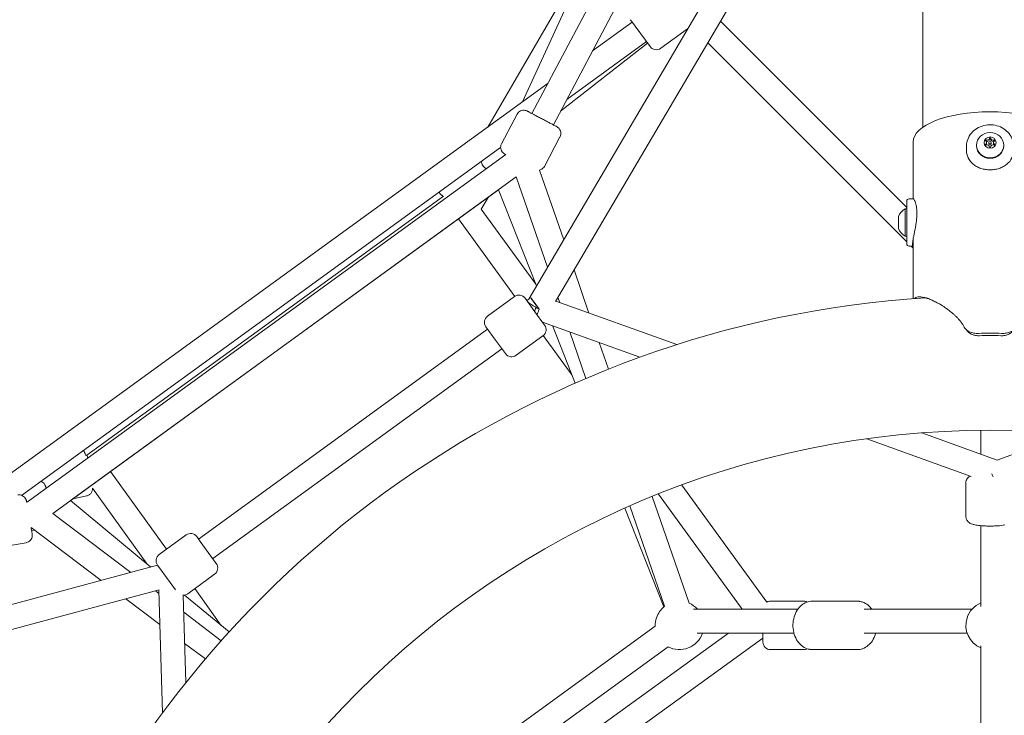
# Model space of a CAD drawing. Units: millimetres. Extents: x -3772 to 13293, y -4464 to 5037.
# Drawn here: x -645 to 5, y 393 to 852 of the extents above; entities that cross this region are included whole.
import ezdxf

# ---------------------------------------------------------------- set-up
doc = ezdxf.new("R2010")
doc.units = ezdxf.units.MM
doc.header["$LTSCALE"] = 0.2
doc.header["$MEASUREMENT"] = 0
doc.header["$PDMODE"] = 1
doc.layers.add('HAGS-Dim Plan', color=7, linetype='Continuous', lineweight=50)
doc.styles.get("Standard").update_dxf_attribs({"font": 'g13f12d.shx', "height": 300})
doc.dimstyles.new('HAGS - Dim Plan', dxfattribs={"dimtxt": 300, "dimasz": 200, "dimexe": 0.18, "dimexo": 0.0625, "dimgap": 150, "dimtad": 0, "dimlfac": 0.001, "dimrnd": 0.05, "dimzin": 1, "dimdsep": 46, "dimtxsty": 'Standard', "dimblk": 'HAGS - Dim Plan arrow', "dimcen": 0.1, "dimse1": 1, "dimse2": 1, "dimclrd": 1, "dimadec": 0, "dimazin": 0, "dimtfac": 1, "dimtofl": 0, "dimtmove": 0, "dimatfit": 3, "dimfxl": 1, "dimtolj": 1, "dimtzin": 0, "dimarcsym": 0})

# ---------------------------------------------------------------- blocks, each defined once
blk = doc.blocks.new('HAGS - Dim Plan arrow')
at = {"color": 1, "lineweight": 0}
blk.add_lwpolyline([(0, 0, 0, 0.35, 0), (-1, 0, 0.015, 0.015, 0)], format="xyseb", dxfattribs=at)
blk = doc.blocks.new('*D20')
at = {"layer": 'Defpoints', "color": 0, "transparency": 16777216}
for p in [(40.4, 3664.14), (4891.04, 3664.14), (-920.65, -3384.61)]:
    blk.add_point(p, dxfattribs=at)
at = {"layer": 'HAGS-Dim Plan', "color": 1, "lineweight": -2, "transparency": 16777216}
for p, q in [((4891.04, 3464.14), (4891.04, 745.2)), ((4891.04, -3184.61), (4891.04, -465.67))]:
    blk.add_line(p, q, dxfattribs=at)
at = {"layer": 'HAGS-Dim Plan', "color": 1, "lineweight": -2, "transparency": 16777216, "xscale": 200, "yscale": 200, "zscale": 200}
for p, rotation in [((4891.04, 3664.14), 90), ((4891.04, -3384.61), 270)]:
    blk.add_blockref('HAGS - Dim Plan arrow', p, dxfattribs=dict(at, rotation=rotation))
at = {"layer": 'HAGS-Dim Plan', "color": 0, "lineweight": 50, "transparency": 16777216, "insert": (4891.04, 139.76), "char_height": 300, "attachment_point": 5, "rotation": 90}
blk.add_mtext('\\A1;7.05m', dxfattribs=at)
blk = doc.blocks.new('*D21')
at = {"layer": 'Defpoints', "color": 0, "transparency": 16777216}
for p in [(-4.05, 2126.5, 1026.19), (4371.06, 2126.5), (1251.4, -1737.38, 1026.19)]:
    blk.add_point(p, dxfattribs=at)
at = {"layer": 'HAGS-Dim Plan', "color": 1, "lineweight": -2, "transparency": 16777216}
for p, q in [((4371.06, 1926.5), (4371.06, 799.99)), ((4371.06, -1537.38), (4371.06, -410.88))]:
    blk.add_line(p, q, dxfattribs=at)
at = {"layer": 'HAGS-Dim Plan', "color": 1, "lineweight": -2, "transparency": 16777216, "xscale": 200, "yscale": 200, "zscale": 200}
for p, rotation in [((4371.06, 2126.5), 90), ((4371.06, -1737.38), 270)]:
    blk.add_blockref('HAGS - Dim Plan arrow', p, dxfattribs=dict(at, rotation=rotation))
at = {"layer": 'HAGS-Dim Plan', "color": 0, "lineweight": 50, "transparency": 16777216, "insert": (4371.06, 194.56), "char_height": 300, "attachment_point": 5, "rotation": 90}
blk.add_mtext('\\A1;3.85m', dxfattribs=at)
blk = doc.blocks.new('*D22')
at = {"layer": 'Defpoints', "color": 0, "transparency": 16777216}
for p in [(3594.89, 4840.14), (-3600.77, 470.38), (3594.89, 470.38)]:
    blk.add_point(p, dxfattribs=at)
at = {"layer": 'HAGS-Dim Plan', "color": 1, "lineweight": -2, "transparency": 16777216}
for p, q in [((-3400.77, 4840.14), (-608.38, 4840.14)), ((3394.89, 4840.14), (602.49, 4840.14))]:
    blk.add_line(p, q, dxfattribs=at)
at = {"layer": 'HAGS-Dim Plan', "color": 1, "lineweight": -2, "transparency": 16777216, "xscale": 200, "yscale": 200, "zscale": 200, "rotation": 180}
blk.add_blockref('HAGS - Dim Plan arrow', (-3600.77, 4840.14), dxfattribs=at)
at = {"layer": 'HAGS-Dim Plan', "color": 1, "lineweight": -2, "transparency": 16777216, "xscale": 200, "yscale": 200, "zscale": 200}
blk.add_blockref('HAGS - Dim Plan arrow', (3594.89, 4840.14), dxfattribs=at)
at = {"layer": 'HAGS-Dim Plan', "color": 0, "lineweight": 50, "transparency": 16777216, "insert": (-2.94, 4840.14), "char_height": 300, "attachment_point": 5}
blk.add_mtext('\\A1;7.20m', dxfattribs=at)
blk = doc.blocks.new('*D23')
at = {"layer": 'Defpoints', "color": 0, "transparency": 16777216}
for p in [(2027.31, 4320.48), (-2035.41, 650.63, 1026.19), (2027.31, 650.63, 1026.19)]:
    blk.add_point(p, dxfattribs=at)
at = {"layer": 'HAGS-Dim Plan', "color": 1, "lineweight": -2, "transparency": 16777216}
for p, q in [((-1835.41, 4320.48), (-624.48, 4320.48)), ((1827.31, 4320.48), (616.39, 4320.48))]:
    blk.add_line(p, q, dxfattribs=at)
at = {"layer": 'HAGS-Dim Plan', "color": 1, "lineweight": -2, "transparency": 16777216, "xscale": 200, "yscale": 200, "zscale": 200, "rotation": 180}
blk.add_blockref('HAGS - Dim Plan arrow', (-2035.41, 4320.48), dxfattribs=at)
at = {"layer": 'HAGS-Dim Plan', "color": 1, "lineweight": -2, "transparency": 16777216, "xscale": 200, "yscale": 200, "zscale": 200}
blk.add_blockref('HAGS - Dim Plan arrow', (2027.31, 4320.48), dxfattribs=at)
at = {"layer": 'HAGS-Dim Plan', "color": 0, "lineweight": 50, "transparency": 16777216, "insert": (-4.05, 4320.48), "char_height": 300, "attachment_point": 5}
blk.add_mtext('\\A1;4.05m', dxfattribs=at)

msp = doc.modelspace()

# ---------------------------------------------------------------- linework, layer by layer
at = {"linetype": 'Continuous', "lineweight": 0}
for p, q in [((-48.496, 2018.987), (-48.496, 841.919)), ((-312.802, 798.227), (-48.496, 1373.873)), ((-306.524, 790.423), (-48.496, 1278.467)), ((-292.379, 782.945), (-48.496, 1244.235)), ((-308.679, 667.754), (-48.496, 1110.223)), ((-290.987, 666.275), (-48.496, 1078.658)), ((-335.766, 781.543), (-263.703, 905.161)), ((-228.53, 834.664), (-241.461, 852.462)), ((-266.523, 831.851), (-240.318, 850.89)), ((-221.546, 833.558), (-203.747, 846.489)), ((-182.105, 851.441), (-59.046, 728.382)), ((-48.496, 781.358), (-48.496, 841.919)), ((-230.173, 836.926), (-287.588, 792.007)), ((-283.5, 799.739), (-230.914, 837.945)), ((-190.484, 837.193), (-59.046, 705.755)), ((-688.388, 525.347), (-295.909, 810.5)), ((-316.356, 789.966), (-326.639, 770.517)), ((-288.067, 775.009), (-298.35, 755.56)), ((-643.514, 538.174), (-327.215, 767.978)), ((-54.846, 734.065), (-54.846, 771.761)), ((-19.671, 768.551), (-19.671, 766.541)), ((-13.046, 769.527), (-13.046, 769.137)), ((-6.308, 770.471), (-6.308, 771.283)), ((-4.796, 770.471), (-4.796, 771.283)), ((-3.296, 770.471), (-3.296, 771.283)), ((-1.783, 770.471), (-1.783, 771.283)), ((4.954, 769.527), (4.954, 769.137)), ((-639.639, 533.825), (-323.749, 763.333)), ((-622.996, 526.14), (-316.87, 748.553)), ((-316.87, 748.553), (-296.27, 688.858)), ((-301.5, 753.061), (-285.603, 706.997)), ((-611.259, 534.667), (-328.608, 740.025)), ((-600.5, 564.724), (-364.998, 735.827)), ((-335.498, 735.019), (-339.994, 727.306)), ((-303.482, 676.593), (-328.608, 740.025)), ((-59.046, 732.565), (-59.046, 723.953)), ((-57.546, 734.065), (-54.812, 734.065)), ((-303.881, 677.601), (-340.019, 727.341)), ((-64.546, 714.44), (-64.546, 722.44)), ((-60.046, 709.44), (-60.046, 727.44)), ((-60.046, 727.44), (-59.046, 727.44)), ((-59.046, 723.953), (-59.046, 704.315)), ((-317.879, 669.647), (-355.053, 720.812)), ((-60.046, 709.44), (-59.046, 709.44)), ((-57.546, 702.815), (-54.846, 702.815)), ((-56.106, 702.815), (-54.846, 701.555)), ((-54.846, 668.117), (-54.846, 707.384)), ((-278.739, 687.105), (-268.908, 658.616)), ((-318.076, 669.512), (-335.874, 656.58)), ((-311.092, 668.406), (-304.632, 659.514)), ((-308.678, 667.756), (-309.949, 666.833)), ((-210.977, 637.74), (-290.843, 666.521)), ((-289.405, 668.966), (-288.238, 665.582)), ((-304.632, 659.514), (-298.16, 650.607)), ((-235.237, 629.475), (-299.68, 652.698)), ((-278.026, 612.328), (-293.074, 650.318)), ((-335.837, 648.023), (-526.762, 509.302)), ((-336.98, 649.596), (-330.52, 640.705)), ((-280.175, 617.751), (-299.077, 643.768)), ((-281.535, 646.16), (-270.923, 615.409)), ((-330.52, 640.705), (-324.049, 631.798)), ((-299.266, 643.623), (-317.065, 630.692)), ((-262.205, 639.194), (-256.11, 621.531)), ((-326.432, 635.079), (-517.358, 496.358)), ((0.595, 561.494), (-49.154, 579.423)), ((-10.046, 565.329), (-10.046, 581.117)), ((0.545, 561.476), (48.607, 578.796)), ((-16.449, 550.629), (-85.48, 575.506)), ((-601.339, 564.543), (-600.5, 564.725)), ((-547.927, 502.515), (-584.852, 553.853)), ((-20.046, 546.238), (-20.046, 524.473)), ((-627.524, 542.757), (-627.312, 542.781)), ((-560.623, 492.765), (-596.75, 542.994)), ((-151.365, 467.68), (-207.529, 544.984)), ((-639.639, 533.825), (-640.216, 533.725)), ((-558.201, 490.761), (-611.259, 534.667)), ((-600.651, 537.81), (-609.608, 535.867)), ((-227.081, 537.411), (-202.761, 466.937)), ((-167.747, 463.008), (-223, 539.058)), ((-219.454, 464.454), (-245.271, 529.634)), ((-241.847, 531.153), (-218.967, 464.85)), ((-571.417, 487.217), (-622.996, 526.14)), ((-591.016, 481.962), (-637.286, 516.879)), ((-635.049, 515.191), (-636.954, 514.968)), ((-10.046, 518.11), (-10.046, 464.626)), ((-552.691, 499.054), (-534.892, 511.985)), ((-525.556, 507.642), (-527.908, 510.879)), ((-514.977, 493.081), (-525.556, 507.642)), ((-640.623, 506.884), (-662.298, 503.114)), ((-1019.163, 367.167), (-553.718, 491.962)), ((-551.445, 488.833), (-553.797, 492.07)), ((-541.944, 475.756), (-551.445, 488.833)), ((-533.881, 473.165), (-516.083, 486.097)), ((-991.23, 358.091), (-552.721, 475.665)), ((-552.932, 473.267), (-555.221, 474.994)), ((-550.43, 394.426), (-553.005, 475.588)), ((-511.934, 452.474), (-529.241, 476.537)), ((-552.28, 452.731), (-574.819, 469.74)), ((-535.057, 414.438), (-536.89, 472.211)), ((-506.476, 447.957), (-535.89, 472.298)), ((-149.046, 468.25), (-127.046, 468.25)), ((-121.425, 468.25), (-91.727, 468.25)), ((-199.86, 463.008), (-130.942, 463.008)), ((-87.269, 463.008), (-15.889, 463.008)), ((-511.699, 442.152), (-536.531, 460.891)), ((-374.388, 343.36), (-225.1, 451.824)), ((-389.558, 273.578), (-154.046, 443.695)), ((-381.478, 299.151), (-176.784, 447.008)), ((-197.535, 447.008), (-133.515, 447.008)), ((-193.99, 447.008), (-133.515, 447.008)), ((-154.046, 441.25), (-154.046, 447.008)), ((-87.269, 447.008), (-19.162, 447.008)), ((-79.637, 447.008), (-19.162, 447.008)), ((-522.216, 430.044), (-535.879, 440.355)), ((-363.993, 331.135), (-216.686, 438.16)), ((-149.046, 436.25), (-127.046, 436.25)), ((-121.425, 436.25), (-91.727, 436.25)), ((-10.046, 438.817), (-10.046, 384.25))]:
    msp.add_line(p, q, dxfattribs=at)
msp.add_circle((-4.046, -9.402), 590.55, dxfattribs=at)
for centre, radius, start, end in [((-206.686, 850.534), 5, 306, 310.607241), ((-224.484, 837.603), 5, 216, 306), ((-55.296, 718.24), 10, 202.333133, 241.641292), ((-149.046, 441.25), 5, 180, 270), ((-127.046, 441.25), 5, 270, 296.998939)]:
    msp.add_arc(centre, radius, start, end, dxfattribs=at)
at = {"linetype": 'Continuous', "lineweight": 0, "extrusion": (0, 0, -1)}
for centre, radius, start, end in [((57.546, 732.565), 1.5, 0, 90), ((55.296, 718.641), 10, 22.333133, 61.641292), ((57.546, 704.315), 1.5, 270, 0), ((315.137, 665.467), 5, 54, 144), ((4.046, -9.402), 679.421, 21.599715, 86.400268), ((332.935, 652.535), 5, 324, 54), ((302.205, 647.668), 5, 144, 234), ((320.004, 634.737), 5, 234, 324), ((531.953, 507.94), 5, 54, 144), ((549.752, 495.009), 5, 324, 54), ((519.022, 490.142), 5, 144, 234), ((536.82, 477.21), 5, 234, 273.498923), ((149.046, 463.25), 5, 62.223184, 90), ((127.046, 463.25), 5, 90, 116.998939), ((209.107, 452.25), 16, 18, 51.955657), ((209.107, 452.25), 16, 113.364231, 137.750911), ((4.046, 452.25), 16, 18, 67.973013), ((209.107, 452.25), 16, 358.47109, 18), ((4.046, 452.25), 16, 292.026987, 18), ((209.107, 452.25), 16, 199.125897, 298.277705)]:
    msp.add_arc(centre, radius, start, end, dxfattribs=at)
at = {"linetype": 'Continuous', "lineweight": 0}
for centre, major_axis, ratio, start_param, end_param in [((-4.046, 771.761), (-50.8, 0), 0.3902467, -1.5707963, 0), ((-4.046, 771.761), (50.8, 0), 0.3902467, 0, 1.5707963), ((-4.046, 774.196), (0.3, 0), 0.9207103, 0.1336803, 3.0079123), ((-6.786, 772.74), (-0.3, 0), 0.9207103, -1.9607148, 0.9135172), ((-6.786, 769.826), (-0.3, 0), 0.9207103, -0.9135172, 1.5707963), ((-6.786, 769.826), (0.3, 0), 0.9207103, -1.5707963, -1.1808779), ((-4.046, 771.283), (-0.75, 0), 0.9207103, -1.5707963, 1.5707963), ((-4.046, 770.471), (-0.75, 0), 0.9207103, 0, 1.5707963), ((-4.046, 773.384), (0.3, 0), 0.9207103, 0.1336803, 3.0079123), ((-4.046, 768.37), (-0.3, 0), 0.9207103, 0.1336803, 1.5707963), ((-4.046, 771.283), (0.75, 0), 0.9207103, -1.5707963, 1.5707963), ((-4.046, 770.471), (0.75, 0), 0.9207103, -1.5707963, 0), ((-4.046, 768.37), (0.3, 0), 0.9207103, -1.5707963, -0.1336803), ((-1.305, 772.74), (0.3, 0), 0.9207103, -0.9135172, 1.9607148), ((-1.305, 769.826), (0.3, 0), 0.9207103, -1.9607148, -1.5707963), ((-1.305, 769.826), (0.3, 0), 0.9207103, -1.5707963, 0.9135172), ((-302.627, 662.264), (-6.896, 4.055), 0.0724629, 0, 0.1390903), ((-302.627, 662.264), (-6.896, 4.055), 0.0724629, 0.1905111, 1.7355969), ((-302.627, 662.264), (-2.712, -7.526), 0.1487929, -1.5256753, -1.1630334), ((-302.627, 662.264), (2.712, 7.526), 0.1487929, -2.1799791, -1.6715063), ((-4.046, 625.598), (-50.8, 0), 0.3902467, -1.5707963, -1.4198529), ((-4.046, 625.598), (-46.8, 0), 0.3902467, -1.5707963, -1.4198529), ((-4.046, 625.598), (-50.8, 0), 0.3902467, -1.7217409, -1.5707963), ((-4.046, 625.598), (-46.8, 0), 0.3902467, -1.7217409, -1.5707963), ((-1.493, 552.238), (2.712, -7.526), 0.1487952, -1.6295547, -1.3757287)]:
    msp.add_ellipse(centre, major_axis=major_axis, ratio=ratio, start_param=start_param, end_param=end_param, dxfattribs=at)
at = {"linetype": 'Continuous', "lineweight": 0, "extrusion": (0, 0, -1)}
for centre, major_axis, ratio, start_param, end_param in [((-4.046, 769.527), (-9, 0), 0.9207103, -1.5707963, 1.5707963), ((-4.046, 771.283), (-4, 0), 0.9207103, -1.5707963, 1.5707963), ((-6.026, 774.441), (1.698, 0), 0.9207103, 0.1336803, 1.5707963), ((-4.046, 769.527), (9, 0), 0.9207103, -1.5707963, 1.5707963), ((-4.046, 771.283), (4, 0), 0.9207103, -1.5707963, 1.5707963), ((-2.065, 774.441), (-1.698, 0), 0.9207103, -1.5707963, -0.1336803), ((-4.046, 769.137), (-9, 0), 0.9207103, -1.5707963, 0), ((-8.007, 771.283), (1.698, 0), 0.9207103, -0.9135172, 0.9135172), ((-6.026, 774.441), (-1.698, 0), 0.9207103, -1.5707963, -1.1808779), ((-6.026, 768.124), (1.698, 0), 0.9207103, -1.9607148, -0.1336803), ((-6.026, 773.63), (-1.698, 0), 0.9207103, -1.5707963, -1.2268991), ((-8.007, 770.471), (1.698, 0), 0.9207103, 0, 0.5935148), ((-6.026, 773.63), (1.698, 0), 0.9207103, 0.1336803, 1.5707963), ((-4.046, 769.137), (9, 0), 0.9207103, 0, 1.5707963), ((-2.065, 773.63), (-1.698, 0), 0.9207103, -1.5707963, -0.1336803), ((-2.065, 768.124), (-1.698, 0), 0.9207103, 0.1336803, 1.9607148), ((-2.065, 774.441), (-1.698, 0), 0.9207103, -1.9607148, -1.5707963), ((-2.065, 773.63), (-1.698, 0), 0.9207103, -1.9146935, -1.5707963), ((-0.085, 771.283), (-1.698, 0), 0.9207103, -0.9135172, 0.9135172), ((-0.085, 770.471), (-1.698, 0), 0.9207103, -0.5935148, 0), ((-302.627, 662.264), (-4.702, 6.472), 0.0000001, -1.7507151, 1.3908775), ((-597.159, 557.263), (3.341, -7.461), 0.0133716, 2.4173488, 3.1387797)]:
    msp.add_ellipse(centre, major_axis=major_axis, ratio=ratio, start_param=start_param, end_param=end_param, dxfattribs=at)
at = {"linetype": 'Continuous', "lineweight": 0}
for points, knots in [([(-316.356, 789.966), (-316.104, 790.443), (-315.768, 790.885), (-314.991, 791.622), (-314.541, 791.929), (-313.58, 792.38), (-313.057, 792.53), (-312.002, 792.656), (-311.458, 792.634), (-310.68, 792.475), (-310.426, 792.402), (-310.055, 792.263), (-309.932, 792.211), (-309.767, 792.134), (-309.722, 792.112), (-309.661, 792.081), (-309.644, 792.073), (-309.625, 792.062), (-309.622, 792.061), (-309.617, 792.058), (-309.614, 792.056), (-309.61, 792.054), (-309.609, 792.054), (-309.607, 792.053), (-309.606, 792.052), (-309.603, 792.051), (-309.602, 792.05), (-309.6, 792.049), (-309.6, 792.049), (-309.598, 792.048), (-309.597, 792.048), (-309.589, 792.044), (-309.578, 792.038), (-309.511, 792.002), (-309.41, 791.949), (-309.164, 791.819), (-309.047, 791.757), (-308.91, 791.684)], [0, 0, 0, 0, 1.621457, 1.621457, 3.2136237, 3.2136237, 4.8068419, 4.8068419, 6.4000227, 6.4000227, 7.1888976, 7.1888976, 7.5875529, 7.5875529, 7.7369471, 7.7369471, 7.7929789, 7.7929789, 7.8024746, 7.8024746, 7.8125581, 7.8125581, 7.8176225, 7.8176225, 7.8226859, 7.8226859, 7.8432397, 7.8432397, 7.9233561, 7.9233561, 8.1375735, 8.1375735, 8.7804815, 8.7804815, 10.7159085, 10.7159085, 11.9722129, 11.9722129, 11.9722129, 11.9722129]), ([(-308.91, 791.684), (-308.584, 791.512), (-308.142, 791.279), (-307.078, 790.716), (-306.448, 790.383), (-305.054, 789.646), (-304.278, 789.235), (-302.652, 788.376), (-301.787, 787.918), (-300.047, 786.999), (-299.157, 786.528), (-297.43, 785.615), (-296.579, 785.165), (-294.992, 784.326), (-294.241, 783.929), (-292.908, 783.224), (-292.314, 782.91), (-291.333, 782.391), (-290.937, 782.182), (-290.379, 781.887), (-290.212, 781.799), (-290.158, 781.77), (-290.154, 781.768), (-290.151, 781.767), (-290.15, 781.766), (-290.149, 781.766), (-290.149, 781.765), (-290.147, 781.765), (-290.147, 781.764), (-290.144, 781.763), (-290.143, 781.763), (-290.142, 781.762), (-290.141, 781.761), (-290.139, 781.76), (-290.138, 781.759), (-290.131, 781.756), (-290.125, 781.753), (-290.076, 781.727), (-290.033, 781.703), (-289.913, 781.633), (-289.836, 781.586), (-289.535, 781.391), (-289.321, 781.225), (-288.723, 780.681), (-288.38, 780.248), (-287.86, 779.314), (-287.675, 778.803), (-287.476, 777.76), (-287.461, 777.215), (-287.6, 776.162), (-287.757, 775.641), (-288.014, 775.111), (-288.04, 775.06), (-288.067, 775.009)], [0, 0, 0, 0, 2.9874511, 2.9874511, 5.9559755, 5.9559755, 8.9247225, 8.9247225, 11.893463, 11.893463, 14.8622024, 14.8622024, 17.8309415, 17.8309415, 20.799681, 20.799681, 23.7684218, 23.7684218, 26.7371668, 26.7371668, 29.7059219, 29.7059219, 30.0738667, 30.0738667, 30.2118284, 30.2118284, 30.2635717, 30.2635717, 30.2830572, 30.2830572, 30.2877089, 30.2877089, 30.2923914, 30.2923914, 30.2970593, 30.2970593, 30.3159582, 30.3159582, 30.4643404, 30.4643404, 30.7330546, 30.7330546, 31.5415517, 31.5415517, 33.155723, 33.155723, 34.748153, 34.748153, 36.3413618, 36.3413618, 37.9345429, 37.9345429, 38.1071813, 38.1071813, 38.1071813, 38.1071813]), ([(11.579, 768.551), (11.579, 770.087), (11.314, 771.622), (10.282, 774.541), (9.513, 775.922), (7.547, 778.4), (6.347, 779.493), (3.632, 781.28), (2.116, 781.971), (-1.079, 782.877), (-2.758, 783.09), (-6.106, 783.014), (-7.774, 782.723), (-10.928, 781.667), (-12.413, 780.901), (-15.043, 778.973), (-16.19, 777.812), (-18.023, 775.217), (-18.714, 773.785), (-19.493, 771.071), (-19.671, 769.811), (-19.671, 768.551)], [6.2831853, 6.2831853, 6.2831853, 6.2831853, 6.5980203, 6.5980203, 6.9141359, 6.9141359, 7.233177, 7.233177, 7.5550876, 7.5550876, 7.8787899, 7.8787899, 8.2030159, 8.2030159, 8.526524, 8.526524, 8.84803, 8.84803, 9.1665315, 9.1665315, 9.424778, 9.424778, 9.424778, 9.424778]), ([(-323.749, 763.332), (-323.86, 763.391), (-323.96, 763.444), (-324.327, 763.638), (-324.494, 763.727), (-324.548, 763.755), (-324.552, 763.757), (-324.555, 763.759), (-324.556, 763.759), (-324.557, 763.76), (-324.557, 763.76), (-324.559, 763.761), (-324.559, 763.761), (-324.562, 763.763), (-324.563, 763.763), (-324.564, 763.764), (-324.565, 763.764), (-324.567, 763.765), (-324.569, 763.766), (-324.575, 763.769), (-324.581, 763.772), (-324.63, 763.799), (-324.673, 763.823), (-324.793, 763.892), (-324.87, 763.939), (-325.171, 764.135), (-325.386, 764.301), (-325.983, 764.844), (-326.326, 765.277), (-326.846, 766.211), (-327.031, 766.723), (-327.23, 767.766), (-327.245, 768.31), (-327.106, 769.363), (-326.949, 769.885), (-326.692, 770.414), (-326.666, 770.466), (-326.639, 770.517)], [25.7973007, 25.7973007, 25.7973007, 25.7973007, 26.7371668, 26.7371668, 29.7059219, 29.7059219, 30.0738667, 30.0738667, 30.2118284, 30.2118284, 30.2635717, 30.2635717, 30.2830572, 30.2830572, 30.2877089, 30.2877089, 30.2923914, 30.2923914, 30.2970593, 30.2970593, 30.3159582, 30.3159582, 30.4643404, 30.4643404, 30.7330546, 30.7330546, 31.5415517, 31.5415517, 33.155723, 33.155723, 34.748153, 34.748153, 36.3413618, 36.3413618, 37.9345429, 37.9345429, 38.1071813, 38.1071813, 38.1071813, 38.1071813]), ([(-19.671, 766.541), (-19.671, 765.629), (-19.575, 764.703), (-19.175, 762.896), (-18.871, 762.014), (-17.672, 759.52), (-16.472, 758.062), (-14.405, 756.366), (-13.627, 755.841), (-11.929, 754.92), (-11.01, 754.525), (-9.087, 753.89), (-8.082, 753.651), (-6.057, 753.337), (-5.036, 753.262), (-4.046, 753.262)], [-9.5057031, -9.5057031, -9.5057031, -9.5057031, -9.2085636, -9.2085636, -8.9114241, -8.9114241, -8.317145, -8.317145, -8.0201781, -8.0201781, -7.7232112, -7.7232112, -7.4262443, -7.4262443, -7.1292773, -7.1292773, -7.1292773, -7.1292773]), ([(-4.046, 753.262), (-3.056, 753.262), (-2.035, 753.337), (-0.009, 753.651), (0.996, 753.89), (2.918, 754.525), (3.838, 754.92), (5.536, 755.841), (6.314, 756.366), (8.381, 758.062), (9.58, 759.52), (10.78, 762.014), (11.084, 762.896), (11.484, 764.703), (11.579, 765.629), (11.579, 766.541)], [2.3764258, 2.3764258, 2.3764258, 2.3764258, 2.6733927, 2.6733927, 2.9703596, 2.9703596, 3.2673265, 3.2673265, 3.5642934, 3.5642934, 4.1585725, 4.1585725, 4.455712, 4.455712, 4.7528516, 4.7528516, 4.7528516, 4.7528516]), ([(-336.577, 754.012), (-336.925, 754.215), (-337.218, 754.388), (-337.771, 754.786), (-337.956, 754.919), (-338.426, 755.361), (-338.648, 755.567), (-339.192, 756.346), (-339.499, 756.796), (-339.803, 757.984), (-339.867, 758.352), (-339.879, 758.777)], [4.28462097, 4.28462097, 4.28462097, 4.28462097, 4.49098963, 4.49098963, 4.58196087, 4.58196087, 4.63727379, 4.63727379, 4.67660936, 4.67660936, 4.69055782, 4.69055782, 4.69055782, 4.69055782]), ([(-298.35, 755.56), (-298.602, 755.082), (-298.938, 754.64), (-299.715, 753.903), (-300.165, 753.596), (-300.918, 753.242), (-301.206, 753.138), (-301.5, 753.061)], [0, 0, 0, 0, 1.621457, 1.621457, 3.2136237, 3.2136237, 4.1200052, 4.1200052, 4.1200052, 4.1200052]), ([(-367.896, 738.421), (-367.829, 738.289), (-367.765, 738.177), (-367.489, 737.722), (-367.327, 737.533), (-367.046, 737.21), (-366.936, 737.102), (-366.72, 736.896), (-366.627, 736.817), (-366.38, 736.611), (-366.259, 736.521), (-365.82, 736.199), (-365.51, 735.992), (-365.12, 735.738)], [1.61217428, 1.61217428, 1.61217428, 1.61217428, 1.62018239, 1.62018239, 1.64924882, 1.64924882, 1.68302612, 1.68302612, 1.72822507, 1.72822507, 1.82017421, 1.82017421, 2.06122386, 2.06122386, 2.06122386, 2.06122386]), ([(-52.396, 724.538), (-52.396, 725.45), (-52.432, 726.353), (-52.579, 728.062), (-52.689, 728.868), (-53.101, 731.054), (-53.484, 732.193), (-54.014, 733.29), (-54.196, 733.582), (-54.531, 733.967), (-54.684, 734.065), (-54.812, 734.065)], [-9.5057031, -9.5057031, -9.5057031, -9.5057031, -9.2085636, -9.2085636, -8.9114241, -8.9114241, -8.317145, -8.317145, -8.0201781, -8.0201781, -7.7329894, -7.7329894, -7.7329894, -7.7329894]), ([(-55.232, 704.054), (-55.232, 704.441), (-55.199, 704.927), (-55.06, 706.086), (-54.956, 706.757), (-54.694, 708.244), (-54.536, 709.06), (-54.196, 710.777), (-54.014, 711.677), (-53.484, 714.386), (-53.101, 716.462), (-52.689, 719.584), (-52.579, 720.627), (-52.432, 722.648), (-52.396, 723.626), (-52.396, 724.538)], [-2.3764258, -2.3764258, -2.3764258, -2.3764258, -2.0794589, -2.0794589, -1.782492, -1.782492, -1.485525, -1.485525, -1.1885581, -1.1885581, -0.5942791, -0.5942791, -0.2971395, -0.2971395, 0, 0, 0, 0]), ([(-54.846, 702.818), (-54.967, 702.835), (-55.064, 702.946), (-55.199, 703.358), (-55.232, 703.668), (-55.232, 704.054)], [6.55094644, 6.55094644, 6.55094644, 6.55094644, 6.83231043, 6.83231043, 7.12927735, 7.12927735, 7.12927735, 7.12927735]), ([(-53.804, 668.195), (-53.797, 668.202), (-53.79, 668.209), (-53.783, 668.216), (-53.705, 668.293), (-53.623, 668.365), (-53.536, 668.434), (-53.363, 668.572), (-53.172, 668.695), (-52.965, 668.801), (-52.55, 669.014), (-52.066, 669.162), (-51.515, 669.245), (-51.377, 669.265), (-51.235, 669.282), (-51.089, 669.294), (-51.053, 669.297), (-51.016, 669.3), (-50.979, 669.302), (-50.96, 669.304), (-50.942, 669.305), (-50.923, 669.306), (-50.904, 669.307), (-50.888, 669.308), (-50.87, 669.309), (-50.8, 669.313), (-50.729, 669.316), (-50.658, 669.318), (-50.371, 669.326), (-50.069, 669.319), (-49.754, 669.297), (-49.123, 669.254), (-48.434, 669.151), (-47.691, 668.987), (-47.319, 668.905), (-46.934, 668.808), (-46.535, 668.695), (-46.435, 668.667), (-46.345, 668.64), (-46.251, 668.613), (-46.157, 668.585), (-46.062, 668.556), (-45.967, 668.526), (-45.777, 668.467), (-45.583, 668.405), (-45.388, 668.339), (-44.605, 668.077), (-43.779, 667.761), (-42.914, 667.39), (-42.482, 667.205), (-42.04, 667.006), (-41.588, 666.794), (-41.475, 666.741), (-41.361, 666.687), (-41.247, 666.632), (-41.133, 666.577), (-41.019, 666.521), (-40.908, 666.467), (-40.687, 666.359), (-40.465, 666.247), (-40.241, 666.133), (-39.345, 665.677), (-38.428, 665.175), (-37.494, 664.628), (-37.027, 664.355), (-36.555, 664.07), (-36.08, 663.774), (-35.606, 663.478), (-35.126, 663.17), (-34.647, 662.853), (-34.168, 662.536), (-33.69, 662.211), (-33.216, 661.877), (-32.978, 661.711), (-32.742, 661.542), (-32.506, 661.372), (-32.388, 661.286), (-32.27, 661.2), (-32.152, 661.114), (-32.035, 661.028), (-31.919, 660.943), (-31.796, 660.851), (-30.81, 660.116), (-29.856, 659.36), (-28.944, 658.585), (-28.915, 658.561), (-28.887, 658.537), (-28.858, 658.512), (-28.844, 658.5), (-28.83, 658.488), (-28.816, 658.476), (-28.802, 658.464), (-28.789, 658.453), (-28.773, 658.439), (-28.71, 658.386), (-28.648, 658.332), (-28.586, 658.279), (-28.462, 658.171), (-28.339, 658.064), (-28.217, 657.956), (-27.973, 657.741), (-27.733, 657.526), (-27.498, 657.311), (-27.028, 656.879), (-26.577, 656.447), (-26.144, 656.015), (-26.036, 655.907), (-25.929, 655.798), (-25.824, 655.69), (-25.797, 655.663), (-25.773, 655.638), (-25.743, 655.607), (-25.712, 655.576), (-25.682, 655.545), (-25.652, 655.514), (-25.593, 655.452), (-25.533, 655.389), (-25.474, 655.327), (-25.238, 655.079), (-25.009, 654.831), (-24.788, 654.584), (-24.345, 654.091), (-23.931, 653.599), (-23.549, 653.112), (-23.453, 652.99), (-23.359, 652.869), (-23.267, 652.748), (-23.221, 652.687), (-23.176, 652.626), (-23.131, 652.566), (-23.109, 652.535), (-23.086, 652.505), (-23.064, 652.475), (-23.053, 652.46), (-23.042, 652.445), (-23.031, 652.43), (-23.025, 652.422), (-23.02, 652.415), (-23.013, 652.406), (-23.007, 652.397), (-23, 652.388), (-22.993, 652.379), (-22.906, 652.258), (-22.82, 652.138), (-22.736, 652.018), (-22.619, 651.85), (-22.506, 651.682), (-22.396, 651.515), (-22.019, 650.941), (-21.686, 650.372), (-21.398, 649.807)], [0.56360694, 0.56360694, 0.56360694, 0.56360694, 0.56426647, 0.56426647, 0.56426647, 0.57143874, 0.57143874, 0.57143874, 0.58578329, 0.58578329, 0.58578329, 0.61447238, 0.61447238, 0.61447238, 0.62164466, 0.62164466, 0.62164466, 0.62343773, 0.62343773, 0.62343773, 0.62433426, 0.62433426, 0.62433426, 0.6252308, 0.6252308, 0.6252308, 0.62881693, 0.62881693, 0.62881693, 0.64316148, 0.64316148, 0.64316148, 0.67185058, 0.67185058, 0.67185058, 0.68619512, 0.68619512, 0.68619512, 0.68978126, 0.68978126, 0.68978126, 0.6933674, 0.6933674, 0.6933674, 0.70053967, 0.70053967, 0.70053967, 0.72922877, 0.72922877, 0.72922877, 0.74357332, 0.74357332, 0.74357332, 0.74715949, 0.74715949, 0.74715949, 0.75074559, 0.75074559, 0.75074559, 0.75791786, 0.75791786, 0.75791786, 0.78660696, 0.78660696, 0.78660696, 0.80095151, 0.80095151, 0.80095151, 0.81529605, 0.81529605, 0.81529605, 0.8296406, 0.8296406, 0.8296406, 0.83681288, 0.83681288, 0.83681288, 0.84039901, 0.84039901, 0.84039901, 0.84398515, 0.84398515, 0.84398515, 0.87267425, 0.87267425, 0.87267425, 0.87357078, 0.87357078, 0.87357078, 0.8740191, 0.8740191, 0.8740191, 0.87446731, 0.87446731, 0.87446731, 0.87626038, 0.87626038, 0.87626038, 0.87984652, 0.87984652, 0.87984652, 0.88701879, 0.88701879, 0.88701879, 0.90136334, 0.90136334, 0.90136334, 0.90494948, 0.90494948, 0.90494948, 0.90584601, 0.90584601, 0.90584601, 0.90674255, 0.90674255, 0.90674255, 0.90853561, 0.90853561, 0.90853561, 0.91570789, 0.91570789, 0.91570789, 0.93005244, 0.93005244, 0.93005244, 0.93363857, 0.93363857, 0.93363857, 0.93543164, 0.93543164, 0.93543164, 0.93632818, 0.93632818, 0.93632818, 0.9367765, 0.9367765, 0.9367765, 0.93700064, 0.93700064, 0.93700064, 0.93722471, 0.93722471, 0.93722471, 0.94021326, 0.94021326, 0.94021326, 0.94439698, 0.94439698, 0.94439698, 0.95874159, 0.95874159, 0.95874159, 0.95874159]), ([(-48.598, 668.557), (-48.346, 668.623), (-48.072, 668.667), (-47.777, 668.689), (-47.65, 668.698), (-47.52, 668.704), (-47.385, 668.705), (-47.351, 668.705), (-47.317, 668.705), (-47.283, 668.705), (-47.266, 668.705), (-47.249, 668.705), (-47.232, 668.705), (-47.215, 668.704), (-47.199, 668.704), (-47.183, 668.704), (-47.119, 668.702), (-47.054, 668.7), (-46.987, 668.697), (-46.788, 668.688), (-46.581, 668.67), (-46.367, 668.644)], [0.606861157, 0.606861157, 0.606861157, 0.606861157, 0.625, 0.625, 0.625, 0.6328125, 0.6328125, 0.6328125, 0.634765625, 0.634765625, 0.634765625, 0.635742188, 0.635742188, 0.635742188, 0.63671875, 0.63671875, 0.63671875, 0.640625, 0.640625, 0.640625, 0.652407164, 0.652407164, 0.652407164, 0.652407164]), ([(-11.685, 645.197), (-12.741, 645.134), (-13.767, 645.186), (-14.762, 645.356), (-15.26, 645.441), (-15.749, 645.557), (-16.215, 645.699), (-16.68, 645.842), (-17.126, 646.012), (-17.552, 646.211), (-17.979, 646.41), (-18.39, 646.64), (-18.769, 646.893), (-19.149, 647.146), (-19.499, 647.423), (-19.822, 647.724), (-20.467, 648.326), (-21.003, 649.033), (-21.398, 649.807)], [0, 0, 0, 0, 0.25, 0.25, 0.25, 0.375, 0.375, 0.375, 0.5, 0.5, 0.5, 0.625, 0.625, 0.625, 0.75, 0.75, 0.75, 1, 1, 1, 1]), ([(-11.083, 643.654), (-12.461, 643.572), (-13.528, 643.735), (-14.599, 643.979), (-14.929, 644.072), (-15.689, 644.331), (-16.1, 644.505), (-16.686, 644.808), (-16.879, 644.917), (-17.393, 645.234), (-17.702, 645.456), (-18.324, 645.974), (-18.63, 646.275), (-18.908, 646.599)], [-1.08034412, -1.08034412, -1.08034412, -1.08034412, -0.8426691, -0.8426691, -0.73307015, -0.73307015, -0.58802152, -0.58802152, -0.51452304, -0.51452304, -0.385631, -0.385631, -0.2380712, -0.2380712, -0.2380712, -0.2380712]), ([(10.823, 646.605), (10.719, 646.484), (10.611, 646.366), (10.498, 646.251), (10.198, 645.942), (9.871, 645.658), (9.523, 645.402), (9.177, 645.147), (8.808, 644.918), (8.413, 644.714), (8.017, 644.509), (7.605, 644.334), (7.177, 644.188), (6.749, 644.041), (6.303, 643.922), (5.843, 643.833), (4.923, 643.655), (3.972, 643.596), (2.992, 643.654)], [0.20316137, 0.20316137, 0.20316137, 0.20316137, 0.25, 0.25, 0.25, 0.37509765, 0.37509765, 0.37509765, 0.5, 0.5, 0.5, 0.625, 0.625, 0.625, 0.75, 0.75, 0.75, 1, 1, 1, 1]), ([(13.307, 649.808), (12.911, 649.031), (12.39, 648.342), (11.417, 647.431), (11.061, 647.149), (10.305, 646.644), (9.904, 646.418), (9.051, 646.019), (8.597, 645.844), (7.663, 645.558), (7.182, 645.444), (5.7, 645.189), (4.647, 645.134), (3.593, 645.197)], [0, 0, 0, 0, 0.25, 0.25, 0.375, 0.375, 0.5, 0.5, 0.625, 0.625, 0.75, 0.75, 1, 1, 1, 1]), ([(-602.832, 567.731), (-602.727, 567.626), (-602.64, 567.53), (-602.293, 567.127), (-602.163, 566.914), (-601.943, 566.548), (-601.874, 566.41), (-601.745, 566.14), (-601.699, 566.028), (-601.579, 565.729), (-601.53, 565.586), (-601.389, 565.158), (-601.311, 564.886), (-601.222, 564.568)], [1.61217428, 1.61217428, 1.61217428, 1.61217428, 1.62018239, 1.62018239, 1.64924882, 1.64924882, 1.68302612, 1.68302612, 1.72822507, 1.72822507, 1.82017421, 1.82017421, 2.00424731, 2.00424731, 2.00424731, 2.00424731]), ([(-630.851, 547.374), (-630.623, 547.293), (-630.418, 547.201), (-629.76, 546.86), (-629.428, 546.6), (-628.798, 546.032), (-628.588, 545.756), (-628.208, 545.219), (-628.096, 545), (-627.903, 544.609), (-627.842, 544.455), (-627.716, 544.121), (-627.671, 543.974), (-627.522, 543.465), (-627.461, 543.184), (-627.388, 542.829), (-627.383, 542.802), (-627.377, 542.774)], [1.58884807, 1.58884807, 1.58884807, 1.58884807, 1.59540355, 1.59540355, 1.61229341, 1.61229341, 1.63754459, 1.63754459, 1.67316875, 1.67316875, 1.71593449, 1.71593449, 1.78184155, 1.78184155, 1.96526574, 1.96526574, 1.98065263, 1.98065263, 1.98065263, 1.98065263]), ([(-20.046, 546.238), (-20.046, 546.821), (-19.942, 547.4), (-19.589, 548.455), (-19.334, 548.915), (-18.747, 549.747), (-18.416, 550.073), (-17.806, 550.589), (-17.526, 550.775), (-17.271, 550.925)], [3.14159265, 3.14159265, 3.14159265, 3.14159265, 3.19026739, 3.19026739, 3.24379919, 3.24379919, 3.31181763, 3.31181763, 3.38307957, 3.38307957, 3.38307957, 3.38307957]), ([(-596.695, 542.917), (-596.694, 542.842), (-596.693, 542.757), (-596.699, 542.482), (-596.702, 542.272), (-596.818, 541.592), (-596.868, 541.211), (-597.322, 540.282), (-597.47, 540.017), (-597.851, 539.504), (-598.048, 539.273), (-598.691, 538.675), (-599.229, 538.299), (-600.129, 537.946), (-600.388, 537.867), (-600.651, 537.81)], [4.57520826, 4.57520826, 4.57520826, 4.57520826, 4.60197001, 4.60197001, 4.64616075, 4.64616075, 4.67850564, 4.67850564, 4.68905233, 4.68905233, 4.69650939, 4.69650939, 4.70806711, 4.70806711, 4.71238898, 4.71238898, 4.71238898, 4.71238898]), ([(-646.106, 538.411), (-645.573, 538.503), (-645.018, 538.508), (-643.96, 538.345), (-643.442, 538.177), (-642.497, 537.693), (-642.058, 537.37), (-641.313, 536.613), (-640.998, 536.169), (-640.647, 535.457), (-640.549, 535.211), (-640.432, 534.833), (-640.398, 534.704), (-640.358, 534.526), (-640.348, 534.477), (-640.335, 534.41), (-640.332, 534.391), (-640.328, 534.37), (-640.327, 534.367), (-640.326, 534.361), (-640.326, 534.357), (-640.325, 534.353), (-640.325, 534.352), (-640.324, 534.35), (-640.324, 534.349), (-640.323, 534.345), (-640.323, 534.345), (-640.323, 534.342), (-640.323, 534.342), (-640.323, 534.34), (-640.322, 534.339), (-640.321, 534.33), (-640.319, 534.318), (-640.306, 534.243), (-640.286, 534.13), (-640.245, 533.894), (-640.231, 533.814), (-640.216, 533.725)], [0, 0, 0, 0, 1.621457, 1.621457, 3.2136237, 3.2136237, 4.8068419, 4.8068419, 6.4000227, 6.4000227, 7.1888976, 7.1888976, 7.5875529, 7.5875529, 7.7369471, 7.7369471, 7.7929789, 7.7929789, 7.8024746, 7.8024746, 7.8125581, 7.8125581, 7.8176225, 7.8176225, 7.8226859, 7.8226859, 7.8432397, 7.8432397, 7.9233561, 7.9233561, 8.1375735, 8.1375735, 8.7804815, 8.7804815, 10.7159085, 10.7159085, 11.5316845, 11.5316845, 11.5316845, 11.5316845]), ([(5.769, 518.615), (4.352, 518.336), (2.725, 518.153), (-0.365, 517.945), (-1.722, 517.893), (-4.426, 517.861), (-5.77, 517.879), (-8.377, 517.98), (-9.636, 518.063), (-12.042, 518.305), (-13.163, 518.463), (-14.886, 518.832), (-15.53, 518.996), (-16.735, 519.482), (-17.252, 519.705), (-18.361, 520.569), (-18.883, 521.041), (-19.639, 522.369), (-19.89, 523.013), (-20.028, 523.976), (-20.046, 524.224), (-20.046, 524.473)], [0.6362265, 0.6362265, 0.6362265, 0.6362265, 1.1372997, 1.1372997, 1.4897747, 1.4897747, 1.8307929, 1.8307929, 2.1751691, 2.1751691, 2.5446016, 2.5446016, 2.7951382, 2.7951382, 2.9568893, 2.9568893, 3.0589297, 3.0589297, 3.1208457, 3.1208457, 3.1415927, 3.1415927, 3.1415927, 3.1415927]), ([(-637.286, 516.879), (-637.249, 516.666), (-637.213, 516.46), (-637.052, 515.536), (-636.941, 514.893), (-636.758, 513.844), (-636.686, 513.428), (-636.587, 512.857), (-636.559, 512.697), (-636.554, 512.668), (-636.554, 512.667), (-636.553, 512.666), (-636.553, 512.666), (-636.553, 512.664), (-636.553, 512.663), (-636.553, 512.662), (-636.553, 512.662), (-636.552, 512.661), (-636.552, 512.66), (-636.552, 512.659), (-636.552, 512.658), (-636.552, 512.656), (-636.551, 512.654), (-636.551, 512.65), (-636.55, 512.647), (-636.546, 512.62), (-636.542, 512.595), (-636.53, 512.522), (-636.523, 512.473), (-636.499, 512.277), (-636.488, 512.129), (-636.467, 511.533), (-636.513, 511.079), (-636.742, 510.124), (-636.953, 509.619), (-637.516, 508.716), (-637.874, 508.305), (-638.691, 507.626), (-639.16, 507.349), (-639.966, 507.033), (-640.292, 506.941), (-640.623, 506.884)], [2.1726203, 2.1726203, 2.1726203, 2.1726203, 2.987404, 2.987404, 5.9559083, 5.9559083, 8.9246571, 8.9246571, 11.893396, 11.893396, 12.0776592, 12.0776592, 12.1467612, 12.1467612, 12.1597224, 12.1597224, 12.1689908, 12.1689908, 12.1736309, 12.1736309, 12.1782998, 12.1782998, 12.1829818, 12.1829818, 12.1923843, 12.1923843, 12.2672481, 12.2672481, 12.4152542, 12.4152542, 12.8596535, 12.8596535, 14.2037294, 14.2037294, 15.8050767, 15.8050767, 17.3979673, 17.3979673, 18.9911598, 18.9911598, 19.9973076, 19.9973076, 19.9973076, 19.9973076]), ([(-121.425, 468.25), (-122.69, 468.25), (-123.951, 468.017), (-126.362, 467.126), (-127.499, 466.452), (-129.633, 464.701), (-130.594, 463.585), (-132.267, 460.985), (-132.937, 459.472), (-133.89, 456.234), (-134.154, 454.503), (-134.241, 451.017), (-134.062, 449.262), (-133.257, 445.888), (-132.632, 444.267), (-130.949, 441.355), (-129.903, 440.051), (-127.503, 438.028), (-126.191, 437.261), (-124.298, 436.638), (-123.832, 436.518), (-123.358, 436.429)], [6.2831853, 6.2831853, 6.2831853, 6.2831853, 6.5386223, 6.5386223, 6.8086652, 6.8086652, 7.115719, 7.115719, 7.4596653, 7.4596653, 7.8186029, 7.8186029, 8.1794597, 8.1794597, 8.53926, 8.53926, 8.8871761, 8.8871761, 9.1960125, 9.1960125, 9.2937558, 9.2937558, 9.2937558, 9.2937558]), ([(-89.795, 468.071), (-89.922, 468.095), (-90.049, 468.117), (-90.305, 468.155), (-90.434, 468.171), (-90.691, 468.2), (-90.82, 468.212), (-91.079, 468.231), (-91.208, 468.238), (-91.467, 468.248), (-91.597, 468.25), (-91.727, 468.25)], [6.1521631, 6.1521631, 6.1521631, 6.1521631, 6.17836754, 6.17836754, 6.20457198, 6.20457198, 6.23077642, 6.23077642, 6.25698087, 6.25698087, 6.28318531, 6.28318531, 6.28318531, 6.28318531]), ([(-82.211, 463.008), (-82.875, 463.932), (-83.645, 464.782), (-85.65, 466.473), (-86.962, 467.24), (-88.854, 467.863), (-89.321, 467.983), (-89.795, 468.071)], [5.50578593, 5.50578593, 5.50578593, 5.50578593, 5.74558344, 5.74558344, 6.05441981, 6.05441981, 6.1521631, 6.1521631, 6.1521631, 6.1521631]), ([(-91.727, 436.25), (-90.463, 436.25), (-89.201, 436.484), (-86.791, 437.374), (-85.654, 438.049), (-83.519, 439.8), (-82.558, 440.916), (-80.885, 443.515), (-80.215, 445.029), (-79.71, 446.744), (-79.673, 446.876), (-79.637, 447.008)], [3.1415927, 3.1415927, 3.1415927, 3.1415927, 3.3970297, 3.3970297, 3.6670725, 3.6670725, 3.9741264, 3.9741264, 4.3180727, 4.3180727, 4.3465524, 4.3465524, 4.3465524, 4.3465524]), ([(-123.358, 436.429), (-123.231, 436.406), (-123.103, 436.384), (-122.847, 436.346), (-122.719, 436.329), (-122.461, 436.301), (-122.332, 436.289), (-122.073, 436.27), (-121.944, 436.262), (-121.685, 436.253), (-121.555, 436.25), (-121.425, 436.25)], [3.01057045, 3.01057045, 3.01057045, 3.01057045, 3.03677489, 3.03677489, 3.06297933, 3.06297933, 3.08918377, 3.08918377, 3.11538821, 3.11538821, 3.14159265, 3.14159265, 3.14159265, 3.14159265])]:
    msp.add_open_spline(points, degree=3, knots=knots, dxfattribs=at)
for points in [[(-339.867, 758.541), (-339.929, 758.578), (-339.991, 758.614), (-340.054, 758.65)], [(-18.908, 646.599), (-19.397, 647.169), (-19.887, 647.736), (-20.378, 648.3)]]:
    msp.add_open_spline(points, degree=3, dxfattribs=at)

# ---------------------------------------------------------------- dimensions: what is measured, and where the dimension line sits
at = {"layer": 'HAGS-Dim Plan', "lineweight": 50}
dim = msp.add_linear_dim(base=(3594.887, 4840.142, -1026.194), p1=(-3600.771, 470.384, -1026.194), p2=(3594.887, 470.384, -1026.194), dimstyle='HAGS - Dim Plan', override={"dimpost": 'm'}, dxfattribs=at)
dim.commit()
dim.dimension.update_dxf_attribs({"geometry": '*D22', "text_midpoint": (-2.942, 4840.142, -1026.194), "dimtype": 160})
for base, p1, p2, angle, picture, middle in [((2027.315, 4320.481, -1026.194), (-2035.406, 650.627), (2027.315, 650.627), 180, '*D23', (-4.046, 4320.481, -1026.194)), ((4891.04, 3664.136, -1026.194), (-920.651, -3384.607, -1026.194), (40.404, 3664.136, -1026.194), 90, '*D20', (4891.04, 139.765, -1026.194)), ((4371.065, 2126.496, -1026.194), (1251.404, -1737.38), (-4.046, 2126.496), 90, '*D21', (4371.065, 194.558, -1026.194))]:
    dim = msp.add_linear_dim(base=base, p1=p1, p2=p2, angle=angle, dimstyle='HAGS - Dim Plan', override={"dimpost": 'm'}, dxfattribs=at)
    dim.commit()
    dim.dimension.update_dxf_attribs({"geometry": picture, "text_midpoint": middle, "dimtype": 160})

doc.saveas('drawing.dxf')
